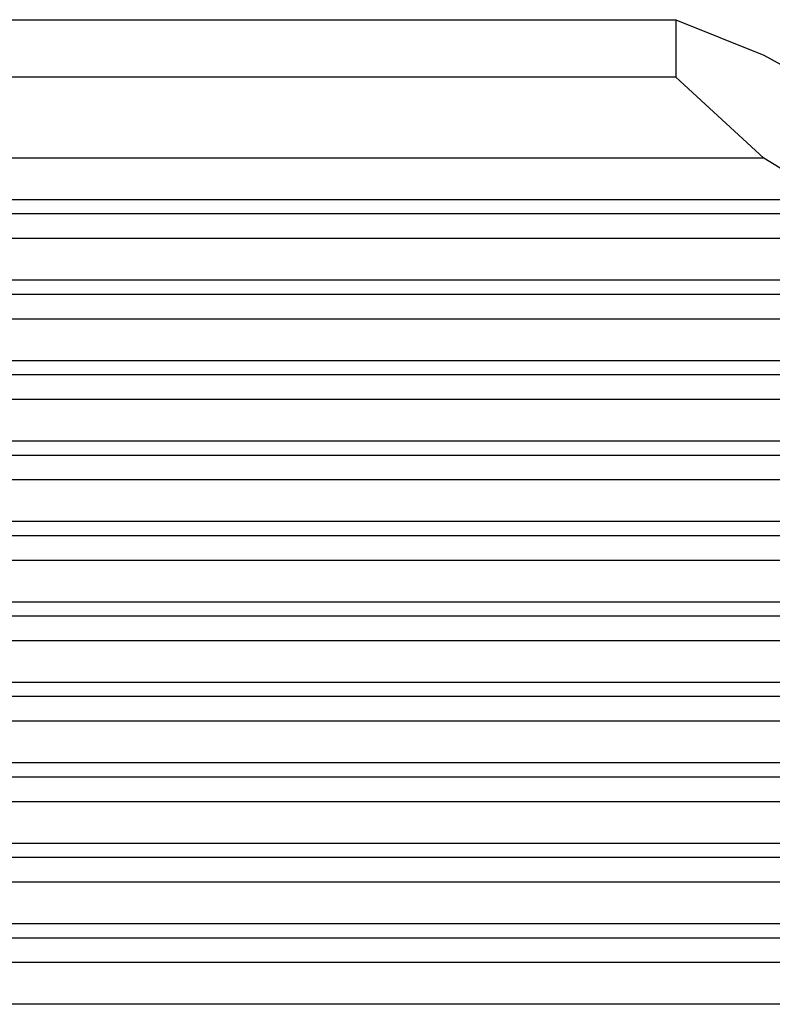
# Model space of a CAD drawing. Units: millimetres. Extents: x 0 to 841, y 0 to 594.
# Drawn here: x 526 to 535, y 311 to 323 of the extents above; entities that cross this region are included whole.
import ezdxf

# ---------------------------------------------------------------- set-up
doc = ezdxf.new("R2010")
doc.units = ezdxf.units.MM
doc.layers.add('SLD-0', color=179, linetype='Continuous')

msp = doc.modelspace()

# ---------------------------------------------------------------- linework, layer by layer
at = {"layer": 'SLD-0'}
for p, q in [((516.934, 323.133), (533.933, 323.133)), ((533.933, 323.133), (533.933, 322.436)), ((533.933, 323.133), (535.003, 322.702)), ((535.003, 322.702), (535.821, 322.253)), ((533.933, 322.436), (516.934, 322.436)), ((535.003, 321.451), (533.933, 322.436)), ((535.003, 321.451), (516.934, 321.451)), ((535.821, 320.945), (535.003, 321.451)), ((535.821, 320.945), (516.934, 320.945)), ((535.674, 320.773), (516.934, 320.773)), ((535.951, 320.474), (516.934, 320.474)), ((536.751, 319.967), (516.934, 319.967)), ((536.537, 319.796), (516.934, 319.796)), ((536.776, 319.497), (516.934, 319.497)), ((537.555, 318.99), (516.934, 318.99)), ((537.274, 318.818), (516.934, 318.818)), ((537.472, 318.52), (516.934, 318.52)), ((538.228, 318.013), (516.934, 318.013)), ((537.876, 317.841), (516.934, 317.841)), ((538.033, 317.543), (516.934, 317.543)), ((538.761, 317.036), (516.934, 317.036)), ((538.34, 316.864), (516.934, 316.864)), ((538.453, 316.565), (516.934, 316.565)), ((539.151, 316.059), (516.934, 316.059)), ((538.659, 315.887), (516.934, 315.887)), ((538.727, 315.588), (516.934, 315.588)), ((539.393, 315.082), (516.934, 315.082)), ((538.831, 314.91), (516.934, 314.91)), ((538.854, 314.611), (516.934, 314.611)), ((539.483, 314.104), (516.934, 314.104)), ((538.854, 313.933), (516.934, 313.933)), ((538.831, 313.634), (516.934, 313.634)), ((539.422, 313.127), (516.934, 313.127)), ((538.727, 312.955), (516.934, 312.955)), ((538.659, 312.657), (516.934, 312.657)), ((539.21, 312.15), (516.934, 312.15)), ((538.453, 311.978), (516.934, 311.978)), ((538.34, 311.68), (516.934, 311.68)), ((538.849, 311.173), (516.934, 311.173))]:
    msp.add_line(p, q, dxfattribs=at)

doc.saveas('drawing.dxf')
